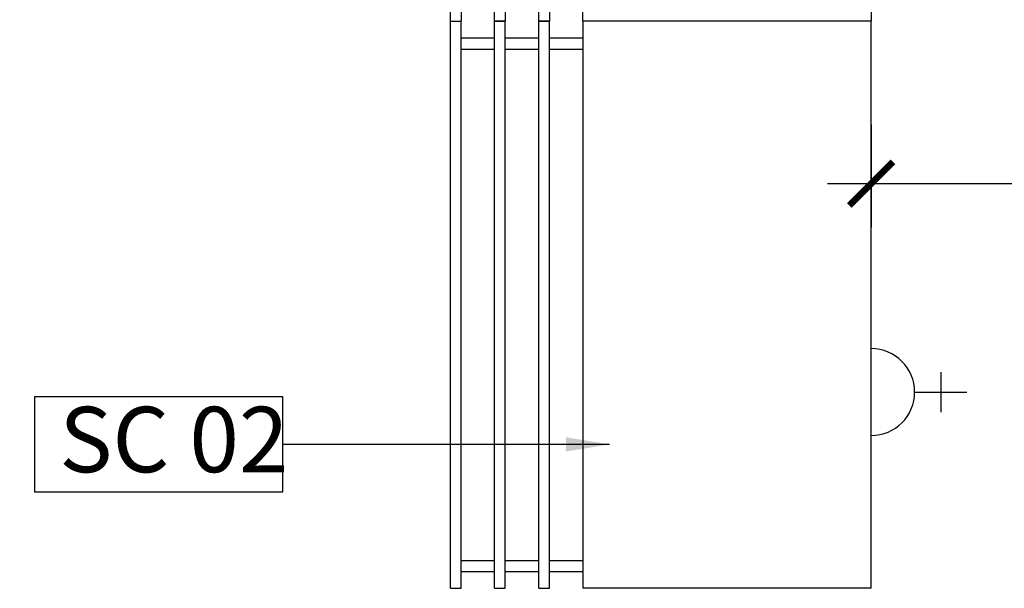
# Model space of a CAD drawing. Units: millimetres. Extents: x -22835 to 702530, y -91773 to 1289756.
# Drawn here: x 410573 to 412831, y 4837 to 6141 of the extents above; entities that cross this region are included whole.
import ezdxf

# ---------------------------------------------------------------- set-up
doc = ezdxf.new("R2010")
doc.units = ezdxf.units.MM
doc.header["$PDMODE"] = 35
doc.header["$PDSIZE"] = -20
doc.layers.get('0').update_dxf_attribs({"linetype": 'CONTINUOUS'})
doc.layers.get('Defpoints').update_dxf_attribs({"linetype": 'CONTINUOUS'})
for name, color, linetype in [('Dim', 4, 'CONTINUOUS'), ('Door window tag', 4, 'CONTINUOUS'), ('EL- POWER', 10, 'CONTINUOUS'), ('new equipment', 84, 'CONTINUOUS'), ('Text', 4, 'CONTINUOUS')]:
    doc.layers.add(name, color=color, linetype=linetype)
doc.layers.add('TEXT-SITE', color=7, linetype='CONTINUOUS', lineweight=15)
doc.styles.add('Scale L 500', font='swisscl.ttf', dxfattribs={"width": 0.8, "height": 1250})
doc.styles.add('Scale M 100', font='swisscl.ttf', dxfattribs={"height": 200})
doc.styles.add('Scale M 20', font='swisscl.ttf', dxfattribs={"height": 40})
doc.styles.add('Scale M 50', font='swisscl.ttf', dxfattribs={"height": 150})
doc.dimstyles.new('Scale 100', dxfattribs={"dimtxt": 200, "dimasz": 100, "dimexe": 100, "dimexo": 100, "dimgap": 50, "dimtad": 1, "dimdec": 0, "dimzin": 0, "dimdsep": 46, "dimtxsty": 'Scale M 100', "dimblk": 'ARCHTICK', "dimcen": 0, "dimdle": 100, "dimclrd": 256, "dimclre": 256, "dimclrt": 256, "dimadec": 0, "dimazin": 0, "dimtfac": 1, "dimtdec": 0, "dimtofl": 0, "dimtmove": 1, "dimatfit": 3, "dimfxl": 0.18, "dimtolj": 1, "dimtzin": 0, "dimarcsym": 0})
doc.dimstyles.new('Scale 20', dxfattribs={"dimtxt": 40, "dimasz": 20, "dimexe": 20, "dimexo": 20, "dimgap": 10, "dimtad": 1, "dimdec": 0, "dimzin": 0, "dimdsep": 46, "dimtxsty": 'Scale M 20', "dimblk": 'ARCHTICK', "dimcen": 0, "dimdle": 20, "dimclrd": 256, "dimclre": 256, "dimclrt": 256, "dimadec": 0, "dimazin": 0, "dimtfac": 1, "dimtdec": 0, "dimtofl": 0, "dimtmove": 1, "dimatfit": 3, "dimfxl": 0.18, "dimtolj": 1, "dimtzin": 0, "dimarcsym": 0})

# ---------------------------------------------------------------- blocks, each defined once
blk = doc.blocks.new('EL-16A-flat-1')
at = {"layer": 'EL- POWER'}
for points in [[(0, -99.6), (0, 99.6)], [(159.3, 46), (159.3, -46)], [(99.6, 0), (219.1, 0)]]:
    blk.add_lwpolyline(points, dxfattribs=at)
at = {"layer": 'EL- POWER', "ltscale": 30}
blk.add_arc((0, 0), 99.6, 269.9999, 89.9999, dxfattribs=at)
blk = doc.blocks.new('cbbbcbc')
at = {"layer": 'new equipment', "ltscale": 30}
for points in [[(316345.1, -37579.4), (316345.1, -35778.4), (316369.5, -35778.4), (316369.5, -37579.4)], [(316446.4, -37579.4), (316446.4, -35778.4), (316470.9, -35778.4), (316470.9, -37579.4)], [(316446.4, -37579.4), (316446.4, -35778.9), (316446.4, -35778.9)], [(316547.8, -37579.4), (316547.8, -35778.4), (316572.3, -35778.4), (316572.3, -37579.4)], [(316547.8, -37579.4), (316547.8, -35778.9), (316547.8, -35778.9)], [(316345.1, -37579.4), (316369.5, -37579.4), (316369.5, -37579.4)], [(316345.1, -37579.4), (316369.5, -37579.4), (316369.5, -37579.4)], [(316345.1, -37579.4), (316369.5, -37579.4), (316369.5, -37579.4)], [(316345.1, -38880), (316345.1, -37579.4), (316345.1, -37579.4)], [(316345.1, -37579.4), (316369.5, -37579.4), (316369.5, -37579.4)], [(316369.5, -38880), (316369.5, -37579.4), (316369.5, -37579.4)], [(316446.4, -37579.4), (316470.9, -37579.4), (316470.9, -37579.4)], [(316446.4, -37579.4), (316470.9, -37579.4), (316470.9, -37579.4)], [(316470.9, -38880), (316470.9, -37579.4), (316446.4, -37579.4)], [(316446.4, -38880), (316446.4, -37579.4), (316446.4, -37579.4)], [(316446.4, -38880), (316446.4, -37579.4), (316446.4, -37579.4)], [(316446.4, -37579.4), (316470.9, -37579.4), (316470.9, -37579.4)], [(316547.8, -37579.4), (316572.3, -37579.4), (316572.3, -37579.4)], [(316547.8, -37579.4), (316572.3, -37579.4), (316572.3, -37579.4)], [(316572.3, -38880), (316572.3, -37579.4), (316547.8, -37579.4)], [(316547.8, -38880), (316547.8, -37579.4), (316547.8, -37579.4)], [(316547.8, -38880), (316547.8, -37579.4), (316547.8, -37579.4)], [(316547.8, -37579.4), (316572.3, -37579.4), (316572.3, -37579.4)], [(317241.2, -37579.4), (316649.2, -37579.4), (316649.2, -37579.4)], [(317310, -37579.4), (316649.2, -37579.4), (316649.2, -37579.4)], [(317310, -37579.4), (316649.2, -37579.4), (316649.2, -37579.4)], [(317310, -38880), (317310, -37579.4), (316649.2, -37579.4), (316649.2, -38880)], [(317310, -37579.4), (316649.2, -37579.4), (316649.2, -37579.4)], [(316369.5, -37617.9), (316446.4, -37617.9), (316446.4, -37617.9)], [(316470.9, -37617.9), (316547.8, -37617.9), (316547.8, -37617.9)], [(316572.3, -37617.9), (316649.2, -37617.9), (316649.2, -37617.9)], [(316369.5, -37643.5), (316446.4, -37643.5), (316446.4, -37643.5)], [(316470.9, -37643.5), (316547.8, -37643.5), (316547.8, -37643.5)], [(316572.3, -37643.5), (316649.2, -37643.5), (316649.2, -37643.5)], [(316369.5, -38815.9), (316446.4, -38815.9), (316446.4, -38815.9)], [(316470.9, -38815.9), (316547.8, -38815.9), (316547.8, -38815.9)], [(316572.3, -38815.9), (316649.2, -38815.9), (316649.2, -38815.9)], [(316369.5, -38841.5), (316446.4, -38841.5), (316446.4, -38841.5)], [(316470.9, -38841.5), (316547.8, -38841.5), (316547.8, -38841.5)], [(316572.3, -38841.5), (316649.2, -38841.5), (316649.2, -38841.5)], [(316345.1, -38880), (316369.5, -38880), (316369.5, -38880)], [(316446.4, -38880), (316470.9, -38880), (316470.9, -38880)], [(316547.8, -38880), (316572.3, -38880), (316572.3, -38880)], [(317310, -38880), (316649.2, -38880), (316649.2, -38880)]]:
    blk.add_lwpolyline(points, dxfattribs=at)
at = {"layer": 'new equipment', "ltscale": 30, "elevation": 0}
blk.add_lwpolyline([(316649.2, -37579.4), (316649.2, -35778.4), (317310, -35778.4), (317310, -37579.4)], dxfattribs=at)
at = {"layer": 'Dim', "ltscale": 30}
blk.add_blockref('EL-16A-flat-1', (317310, -38430), dxfattribs=at)
blk = doc.blocks.new('_ArchTick')
at = {"color": 0, "linetype": 'ByBlock', "const_width": 0.15}
blk.add_lwpolyline([(-0.5, -0.5), (0.5, 0.5)], dxfattribs=at)
blk = doc.blocks.new('*D1195')
at = {"layer": 'Defpoints', "color": 0, "ltscale": 30}
for p in [(412525.5, 5999.5, 0), (414125.6, 5999.5, 0), (412525.5, 5764.6)]:
    blk.add_point(p, dxfattribs=at)
at = {"layer": 'Door window tag', "lineweight": -2, "ltscale": 30}
for p, q in [((412525.5, 5899.5), (412525.5, 5664.6)), ((414125.6, 5899.5), (414125.6, 5664.6)), ((414225.6, 5764.6), (412425.5, 5764.6))]:
    blk.add_line(p, q, dxfattribs=at)
at = {"layer": 'Door window tag', "lineweight": -2, "ltscale": 30, "xscale": 100, "yscale": 100, "zscale": 100, "rotation": 180}
blk.add_blockref('_ArchTick', (412525.5, 5764.6), dxfattribs=at)
at = {"layer": 'Door window tag', "lineweight": -2, "ltscale": 30, "xscale": 100, "yscale": 100, "zscale": 100}
blk.add_blockref('_ArchTick', (414125.6, 5764.6), dxfattribs=at)
at = {"layer": 'Door window tag', "ltscale": 30, "insert": (413325.6, 5917), "char_height": 200, "attachment_point": 5, "style": 'Scale M 100'}
blk.add_mtext('\\A1;1600', dxfattribs=at)

msp = doc.modelspace()

# ---------------------------------------------------------------- linework, layer by layer
at = {"layer": 'Text', "ltscale": 30, "elevation": 0}
msp.add_lwpolyline([(410608.2, 5276.6), (411175.5, 5276.6), (411175.5, 5056.8), (410608.2, 5056.8)], close=True, dxfattribs=at)

# ---------------------------------------------------------------- block references
at = {"layer": 'Dim'}
msp.add_blockref('cbbbcbc', (95215.5, 43716.7, 0), dxfattribs=at)

# ---------------------------------------------------------------- texts
at = {"layer": 'Text', "ltscale": 30, "attachment_point": 1}
for s, width, gutter_width, insert, char_height, style in [('\\pi278.21756;COLD ROOM \\P\\pi925.89122;(+)', 2370, 750, (333738.9, 7052.4), 300, 'Scale M 100'), ('SC 02', 603.619, 250, (410663.9, 5252.9, 0), 150, 'Scale M 50')]:
    msp.add_mtext_dynamic_manual_height_columns(s, width=width, gutter_width=gutter_width, heights=[0], dxfattribs=dict(at, insert=insert, char_height=char_height, style=style))
at = {"layer": 'TEXT-SITE', "ltscale": 500, "insert": (374860, 50710), "char_height": 15000, "attachment_point": 1, "style": 'Scale L 500'}
msp.add_mtext_dynamic_manual_height_columns('{\\fArial|b0|i0|c0|p34;\\H0.5x;SUGGESTIONS BY WARDEN IIT AND DRAWN BY ENGINEERING SECTION}', width=56524.818, gutter_width=1750, heights=[0], dxfattribs=at).dxf.set("width", 153930)

# ---------------------------------------------------------------- dimensions: what is measured, and where the dimension line sits
at = {"layer": 'Door window tag', "ltscale": 30}
dim = msp.add_linear_dim(base=(412525.5, 5764.6, 0), p1=(414125.6, 5999.5, 0), p2=(412525.5, 5999.5, 0), dimstyle='Scale 100', dxfattribs=at)
dim.commit()
dim.dimension.update_dxf_attribs({"geometry": '*D1195', "text_midpoint": (413325.6, 5917, 0)})

# ---------------------------------------------------------------- leaders
at = {"layer": 'Text', "ltscale": 30}
msp.add_leader([(411925.5, 5166.7, 0), (411175.5, 5166.7, 0)], dimstyle='Scale 20', override={"dimasz": 100, "dimtad": 0, "dimfxlon": 1, "dimarcsym": 1}, dxfattribs=at)

doc.saveas('drawing.dxf')
